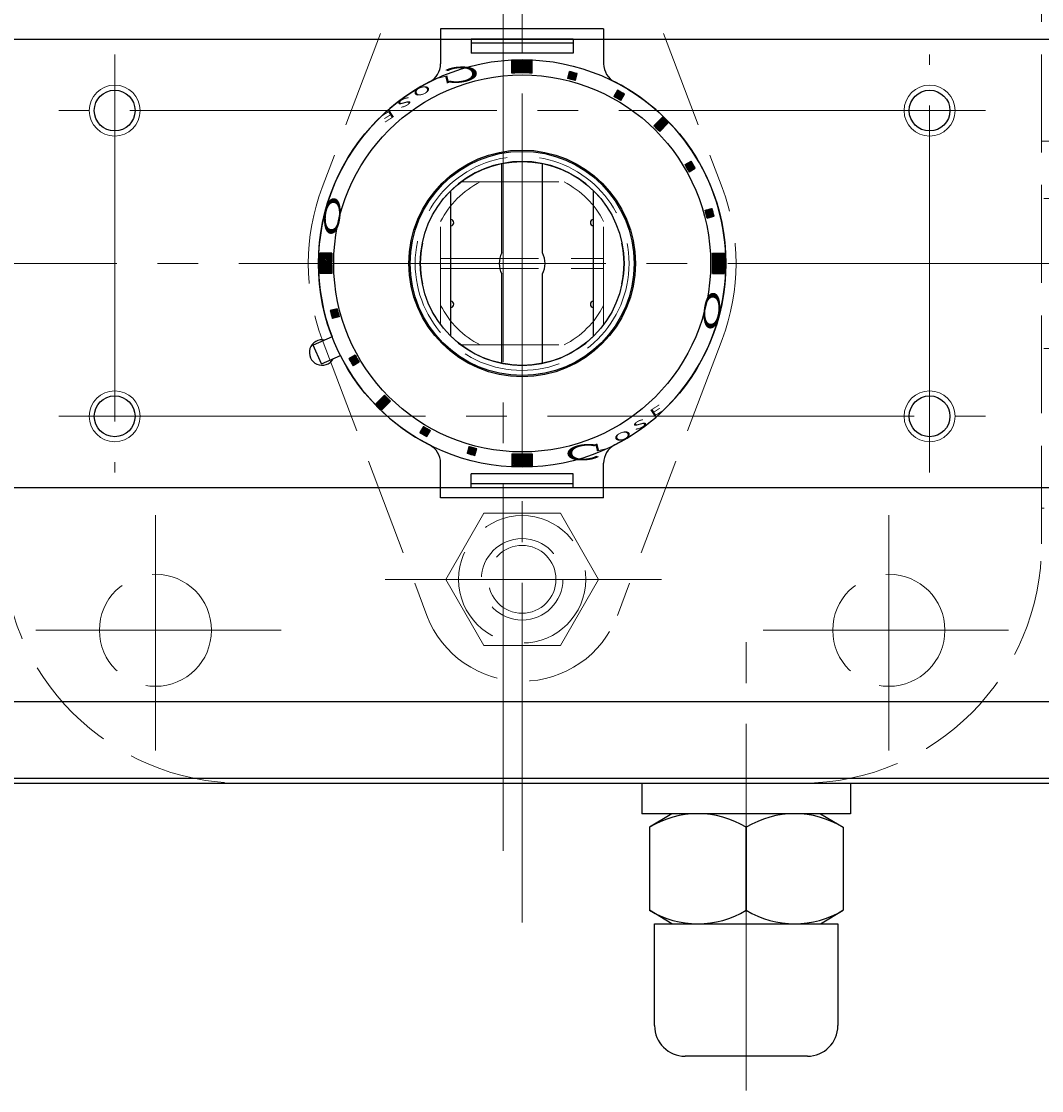
# Model space of a CAD drawing. Extents: x -1148 to -417, y -23 to 842.
# Drawn here: x -1017 to -917, y 655 to 760 of the extents above; entities that cross this region are included whole.
import ezdxf

# ---------------------------------------------------------------- set-up
doc = ezdxf.new("R2010")
doc.units = 0
doc.header["$LTSCALE"] = 4
doc.header["$MEASUREMENT"] = 0
doc.linetypes.add('CENTER', pattern=[12, 9, -1, 1, -1])
doc.linetypes.add('HIDDEN', pattern=[3.2, 2.4, -0.8])
doc.layers.get('0').update_dxf_attribs({"linetype": 'CONTINUOUS'})
doc.layers.get('Defpoints').update_dxf_attribs({"linetype": 'CONTINUOUS'})
doc.layers.add('BODY', color=7, linetype='CONTINUOUS')
doc.layers.add('scale', color=6, linetype='CONTINUOUS', lineweight=13)
doc.layers.add('シリンダ', color=85, linetype='CONTINUOUS', lineweight=25)
doc.styles.get("Standard").update_dxf_attribs({"font": 'simplex.shx', "bigfont": 'BIGFONT.shx'})
doc.dimstyles.new('STD （1／4）', dxfattribs={"dimscale": 4, "dimtxt": 3, "dimasz": 2.5, "dimexe": 0.75, "dimexo": 0.75, "dimgap": 0.75, "dimtad": 1, "dimdsep": 46, "dimtxsty": 'STANDARD', "dimblk": 'CLOSED', "dimcen": 2.5, "dimclrd": 6, "dimclre": 6, "dimclrt": 2, "dimadec": 0, "dimazin": 2, "dimtfac": 1, "dimtmove": 0, "dimatfit": 3, "dimldrblk": 'CLOSED', "dimfxl": 1, "dimlwd": 13, "dimlwe": 13, "dimarcsym": 0})

# ---------------------------------------------------------------- blocks, each defined once
blk = doc.blocks.new('_Closed')
at = {"color": 0, "linetype": 'ByBlock', "lineweight": -2}
for p, q in [((-1, 0.167), (0, 0)), ((-1, 0.167), (-1, -0.167)), ((0, 0), (-1, -0.167)), ((0, 0), (-1, 0))]:
    blk.add_line(p, q, dxfattribs=at)
blk = doc.blocks.new('*D9')
at = {"layer": 'Defpoints', "color": 0}
for p in [(-798.18, 823.61), (-1143.68, 767.6), (-798.18, 736.1)]:
    blk.add_point(p, dxfattribs=at)
at = {"layer": 'scale', "color": 6, "lineweight": 13}
for p, q in [((-1143.68, 770.6), (-1143.68, 826.61)), ((-798.18, 739.1), (-798.18, 826.61)), ((-1133.68, 823.61), (-808.18, 823.61))]:
    blk.add_line(p, q, dxfattribs=at)
at = {"layer": 'scale', "color": 6, "lineweight": 13, "xscale": 10, "yscale": 10, "zscale": 10, "rotation": 180}
blk.add_blockref('_Closed', (-1143.68, 823.61), dxfattribs=at)
at = {"layer": 'scale', "color": 6, "lineweight": 13, "xscale": 10, "yscale": 10, "zscale": 10}
blk.add_blockref('_Closed', (-798.18, 823.61), dxfattribs=at)
at = {"layer": 'scale', "color": 2, "lineweight": 13, "insert": (-970.93, 832.61), "char_height": 12, "attachment_point": 5}
blk.add_mtext('346（概略）', dxfattribs=at)

msp = doc.modelspace()

# ---------------------------------------------------------------- hatches: boundary and pattern name
at = {"layer": 'シリンダ', "lineweight": 9}
h = msp.add_hatch(dxfattribs=at)
h.set_pattern_fill('_U', color=256, scale=0.1, angle=135, style=0, pattern_type=0)
h.set_pattern_definition([(315.0000057, (1361.07221, 2278.86732), (-0.070710671, -0.070710685), [])])
edge = h.paths.add_edge_path()
edge.add_line((-969.176, 754.777), (-969.176, 755.979))
edge.add_arc((-968.176, 736.104), 19.9, 87.11961, 92.8804, ccw=False)
edge.add_line((-967.176, 755.979), (-967.176, 754.777))
edge.add_arc((-968.176, 736.104), 18.7, 86.9346, 93.06541)
at = {"layer": 'シリンダ', "lineweight": 9, "ltscale": 2}
h = msp.add_hatch(dxfattribs=at)
h.set_pattern_fill('ANSI31', color=256, scale=0.01, angle=90, style=0)
h.set_pattern_definition([(135, (-18070.578747, 25282.230073), (-0.022450640303, -0.022450640303), [])])
h.paths.add_polyline_path([(-949.338, 740.738, 0.0103104), (-949.545, 741.51), (-950.221, 741.329, -0.0106964), (-950.014, 740.556)])
h.paths.add_polyline_path([(-951.179, 745.456, 0.0103104), (-951.579, 746.148), (-952.185, 745.798, -0.0106964), (-951.785, 745.105)])
h.paths.add_polyline_path([(-953.825, 749.89, 0.0100513), (-954.391, 750.455), (-955.239, 749.607, -0.0106964), (-954.674, 749.041)])
h.paths.add_polyline_path([(-958.132, 752.701, 0.0103104), (-958.825, 753.101), (-959.175, 752.495, -0.0106964), (-958.482, 752.095)])
h.paths.add_polyline_path([(-962.951, 754.059), (-962.77, 754.735, 0.0103104), (-963.543, 754.942), (-963.724, 754.266, -0.0106964)])
at = {"layer": 'シリンダ', "lineweight": 9}
h = msp.add_hatch(dxfattribs=at)
h.set_pattern_fill('_U', color=256, scale=0.1, angle=135, style=0, pattern_type=0)
h.set_pattern_definition([(314.9999943, (-2510.93964, -1593.14452), (0.070710685, 0.070710671), [])])
edge = h.paths.add_edge_path()
edge.add_line((-986.85, 737.104), (-988.051, 737.104))
edge.add_arc((-968.176, 736.104), 19.9, 537.1196, 542.88039)
edge.add_line((-988.051, 735.104), (-986.85, 735.104))
edge.add_arc((-968.176, 736.104), 18.7, 536.93459, 543.0654, ccw=False)
h = msp.add_hatch(dxfattribs=at)
h.set_pattern_fill('_U', color=256, scale=0.1, angle=135, style=0, pattern_type=0)
h.set_pattern_definition([(135, (574.58669, 3065.35275), (-0.070710678, -0.070710678), [])])
edge = h.paths.add_edge_path()
edge.add_line((-949.503, 735.104), (-948.301, 735.104))
edge.add_arc((-968.176, 736.104), 19.9, 357.1196, 362.8804)
edge.add_line((-948.301, 737.104), (-949.503, 737.104))
edge.add_arc((-968.176, 736.104), 18.7, 356.93459, 363.06541, ccw=False)
at = {"layer": 'シリンダ', "lineweight": 9, "ltscale": 2}
h = msp.add_hatch(dxfattribs=at)
h.set_pattern_fill('ANSI31', color=256, scale=0.01, angle=90, style=0)
h.set_pattern_definition([(135, (-18421.49925, 25282.230073), (-0.022450640303, -0.022450640303), [])])
h.paths.add_polyline_path([(-987.015, 731.47, 0.0103104), (-986.808, 730.698), (-986.132, 730.879, -0.0106964), (-986.339, 731.652)])
h.paths.add_polyline_path([(-985.174, 726.753, 0.0103104), (-984.774, 726.06), (-984.167, 726.41, -0.0106964), (-984.567, 727.103)])
h.paths.add_polyline_path([(-982.528, 722.318, 0.0100513), (-981.962, 721.753), (-981.113, 722.601, -0.0106964), (-981.679, 723.167)])
h.paths.add_polyline_path([(-977.871, 720.113), (-978.221, 719.507, 0.0103104), (-977.528, 719.107), (-977.178, 719.713, -0.0106964)])
h.paths.add_polyline_path([(-973.402, 718.149), (-973.583, 717.473, 0.0103104), (-972.81, 717.266), (-972.629, 717.942, -0.0106964)])
at = {"layer": 'シリンダ', "lineweight": 9}
h = msp.add_hatch(dxfattribs=at)
h.set_pattern_fill('_U', color=256, scale=0.1, angle=135, style=0, pattern_type=0)
h.set_pattern_definition([(135, (-3297.42507, -806.65901), (0.070710678, 0.070710678), [])])
edge = h.paths.add_edge_path()
edge.add_line((-967.176, 717.431), (-967.176, 716.229))
edge.add_arc((-968.176, 736.104), 19.9, 267.1196, 272.8804, ccw=False)
edge.add_line((-969.176, 716.229), (-969.176, 717.431))
edge.add_arc((-968.176, 736.104), 18.7, 266.93459, 273.06541)

# ---------------------------------------------------------------- linework, layer by layer
at = {"layer": 'BODY', "color": 2, "linetype": 'CENTER', "lineweight": 13}
for p, q in [((-970.026, 678.46), (-970.026, 792.129)), ((-1004.176, 711.394), (-1004.176, 688.302)), ((-932.176, 711.394), (-932.176, 688.302)), ((-981.637, 705.104), (-954.484, 705.104)), ((-991.848, 700.104), (-1015.934, 700.104)), ((-944.504, 700.104), (-920.418, 700.104))]:
    msp.add_line(p, q, dxfattribs=at)
at = {"layer": 'BODY', "linetype": 'HIDDEN', "lineweight": 13}
for p, q in [((-977.526, 770.652), (-987.81, 743.556)), ((-958.827, 770.652), (-948.543, 743.556)), ((-917.176, 708.604), (-917.176, 763.604)), ((-885.088, 748.104), (-917.176, 748.104)), ((-974.176, 744.104), (-962.176, 744.104)), ((-976.176, 730.104), (-976.176, 742.104)), ((-960.176, 730.104), (-960.176, 742.104)), ((-894.561, 742.462), (-917.176, 742.462)), ((-976.176, 736.604), (-960.176, 736.604)), ((-976.176, 735.604), (-960.176, 735.604)), ((-987.81, 728.652), (-977.526, 701.556)), ((-948.543, 728.652), (-958.827, 701.556)), ((-974.176, 728.104), (-962.176, 728.104)), ((-894.561, 727.746), (-917.176, 727.746)), ((-880.949, 722.104), (-917.176, 722.104)), ((-971.929, 711.604), (-975.682, 705.104)), ((-971.929, 711.604), (-964.424, 711.604)), ((-964.424, 711.604), (-960.671, 705.104)), ((-878.526, 712.104), (-917.176, 712.104)), ((-975.682, 705.104), (-971.929, 698.604)), ((-960.671, 705.104), (-964.424, 698.604)), ((-971.929, 698.604), (-964.424, 698.604)), ((-995.676, 685.104), (-940.676, 685.104))]:
    msp.add_line(p, q, dxfattribs=at)
for centre, radius in [((-968.176, 736.104), 10.5), ((-968.176, 736.104), 10), ((-968.176, 705.104), 6.25), ((-968.176, 705.104), 4), ((-968.176, 705.104), 3.324), ((-1004.176, 700.104), 5.5), ((-932.176, 700.104), 5.5)]:
    msp.add_circle(centre, radius, dxfattribs=at)
for centre, radius, start, end in [((-968.176, 736.104), 9, 117.26604, 152.73396), ((-968.176, 736.104), 9, 27.26604, 62.73396), ((-968.176, 736.104), 21, 159.21644, 200.78356), ((-968.176, 736.104), 21, 339.21644, 20.78356), ((-968.176, 736.104), 9, 207.26604, 242.73396), ((-968.176, 736.104), 9, 297.26604, 332.73396), ((-995.676, 708.604), 23.5, 180, 270), ((-940.676, 708.604), 23.5, 270, 0), ((-968.176, 705.104), 10, 200.78356, 339.21644)]:
    msp.add_arc(centre, radius, start, end, dxfattribs=at)
at = {"layer": 'シリンダ', "color": 2, "linetype": 'CENTER', "lineweight": 13}
for p, q in [((-968.176, 800.766), (-968.176, 671.442)), ((-1008.176, 756.604), (-1008.176, 715.604)), ((-928.176, 715.604), (-928.176, 756.604)), ((-922.676, 751.104), (-1013.676, 751.104)), ((-1139.974, 736.104), (-791.711, 736.104)), ((-1013.676, 721.104), (-922.676, 721.104)), ((-946.176, 654.93), (-946.176, 701.07))]:
    msp.add_line(p, q, dxfattribs=at)
at = {"layer": 'シリンダ', "ltscale": 2}
for p, q in [((-960.176, 759.113), (-976.176, 759.113)), ((-976.176, 759.113), (-976.176, 755.7)), ((-960.176, 759.113), (-960.176, 755.7)), ((-963.176, 758.113), (-973.176, 758.113)), ((-973.176, 758.113), (-973.176, 756.739)), ((-963.176, 757.735), (-973.176, 757.735)), ((-963.176, 758.113), (-963.176, 756.739)), ((-963.176, 756.739), (-973.176, 756.739)), ((-963.543, 754.942), (-963.724, 754.266)), ((-962.951, 754.059), (-962.77, 754.735)), ((-958.825, 753.101), (-959.175, 752.495)), ((-958.482, 752.095), (-958.132, 752.701)), ((-955.239, 749.607), (-954.391, 750.455)), ((-953.825, 749.89), (-954.674, 749.041)), ((-952.185, 745.798), (-951.579, 746.148)), ((-951.785, 745.105), (-951.179, 745.456)), ((-975.176, 740.404), (-975.176, 743.245)), ((-961.176, 740.404), (-961.176, 743.245)), ((-950.221, 741.329), (-949.545, 741.51)), ((-975.176, 732.404), (-975.176, 739.804)), ((-961.176, 732.404), (-961.176, 739.804)), ((-950.014, 740.556), (-949.338, 740.738)), ((-986.339, 731.652), (-987.015, 731.47)), ((-975.176, 728.963), (-975.176, 731.804)), ((-961.176, 728.963), (-961.176, 731.804)), ((-986.132, 730.879), (-986.808, 730.698)), ((-986.831, 728.893), (-988.681, 728.069)), ((-987.868, 726.242), (-988.681, 728.069)), ((-987.868, 726.242), (-986.018, 727.066)), ((-984.567, 727.103), (-985.174, 726.753)), ((-984.167, 726.41), (-984.774, 726.06)), ((-982.528, 722.318), (-981.679, 723.167)), ((-981.113, 722.601), (-981.962, 721.753)), ((-977.871, 720.113), (-978.221, 719.507)), ((-977.528, 719.107), (-977.178, 719.713)), ((-973.402, 718.149), (-973.583, 717.473)), ((-972.81, 717.266), (-972.629, 717.942)), ((-976.176, 713.095), (-976.176, 716.508)), ((-960.176, 713.095), (-960.176, 716.508)), ((-963.176, 715.469), (-973.176, 715.469)), ((-973.176, 714.095), (-973.176, 715.469)), ((-963.176, 714.095), (-963.176, 715.469)), ((-963.176, 714.473), (-973.176, 714.473)), ((-963.176, 714.095), (-973.176, 714.095)), ((-960.176, 713.095), (-976.176, 713.095))]:
    msp.add_line(p, q, dxfattribs=at)
at = {"layer": 'シリンダ', "ltscale": 0.5}
for p, q in [((-1099.676, 758.104), (-836.676, 758.104)), ((-1099.676, 714.104), (-836.676, 714.104)), ((-1099.676, 693.104), (-836.676, 693.104)), ((-1099.676, 685.604), (-836.676, 685.604)), ((-1099.676, 685.104), (-836.676, 685.104))]:
    msp.add_line(p, q, dxfattribs=at)
at = {"layer": 'シリンダ'}
for p, q in [((-969.176, 754.777), (-969.176, 755.979)), ((-967.176, 754.777), (-967.176, 755.979)), ((-970.176, 737.135), (-970.176, 745.902)), ((-966.176, 737.135), (-966.176, 745.902)), ((-975.176, 728.963), (-975.176, 743.245)), ((-961.176, 728.963), (-961.176, 743.245)), ((-986.85, 737.104), (-988.051, 737.104)), ((-949.503, 737.104), (-948.301, 737.104)), ((-986.85, 735.104), (-988.051, 735.104)), ((-970.176, 726.306), (-970.176, 735.073)), ((-966.176, 726.306), (-966.176, 735.073)), ((-949.503, 735.104), (-948.301, 735.104)), ((-969.176, 717.431), (-969.176, 716.229)), ((-967.176, 717.431), (-967.176, 716.229)), ((-956.426, 685.104), (-956.426, 682.104)), ((-935.926, 685.104), (-935.926, 682.104)), ((-935.926, 682.104), (-956.426, 682.104)), ((-953.471, 682.104), (-955.676, 680.772)), ((-938.882, 682.104), (-936.676, 680.772)), ((-955.676, 680.772), (-955.676, 672.636)), ((-946.176, 680.772), (-946.176, 672.636)), ((-946.176, 672.636), (-946.176, 680.772)), ((-946.176, 680.772), (-946.176, 672.636)), ((-936.676, 680.772), (-936.676, 672.636)), ((-953.471, 671.304), (-955.676, 672.636)), ((-953.471, 671.304), (-955.676, 672.636)), ((-938.882, 671.304), (-936.676, 672.636)), ((-955.176, 671.304), (-937.176, 671.304)), ((-955.176, 661.304), (-955.176, 671.304)), ((-937.176, 671.304), (-937.176, 661.304)), ((-940.176, 658.304), (-952.176, 658.304))]:
    msp.add_line(p, q, dxfattribs=at)
for centre, radius in [((-968.176, 736.104), 20), ((-968.176, 736.104), 18.5), ((-1008.176, 751.104), 2), ((-928.176, 751.104), 2), ((-968.176, 736.104), 11), ((-968.176, 736.104), 10), ((-1008.176, 721.104), 2), ((-928.176, 721.104), 2)]:
    msp.add_circle(centre, radius, dxfattribs=at)
at = {"layer": 'シリンダ', "color": 4, "lineweight": 9}
for centre in [(-1008.176, 751.104), (-928.176, 751.104), (-1008.176, 721.104), (-928.176, 721.104)]:
    msp.add_circle(centre, 2.5, dxfattribs=at)
at = {"layer": 'シリンダ', "ltscale": 0.3}
msp.add_circle((-968.176, 736.104), 11.125, dxfattribs=at)
at = {"layer": 'シリンダ', "ltscale": 2}
for centre, radius, start, end in [((-978.176, 755.7), 2, 297.03569, 0), ((-958.176, 755.7), 2, 180, 242.96431), ((-968.176, 736.104), 19.4, 73.81856, 76.18144), ((-968.176, 736.104), 20, 117.03569, 201.13402), ((-968.176, 736.104), 18.7, 73.77433, 76.22567), ((-968.176, 736.104), 20, 297.03569, 62.96431), ((-968.176, 736.104), 18.7, 58.77433, 61.22567), ((-968.176, 736.104), 19.4, 58.81856, 61.18144), ((-968.176, 736.104), 19.9, 43.84825, 46.15175), ((-968.176, 736.104), 18.7, 43.77433, 46.22567), ((-968.176, 736.104), 19.4, 28.81856, 31.18144), ((-968.176, 736.104), 18.7, 28.77433, 31.22567), ((-968.176, 736.104), 18.7, 13.77433, 16.22567), ((-968.176, 736.104), 19.4, 13.81856, 16.18144), ((-975.176, 740.104), 0.3, 270, 90), ((-961.176, 740.104), 0.3, 90, 270), ((-975.176, 732.104), 0.3, 270, 90), ((-961.176, 732.104), 0.3, 90, 270), ((-968.176, 736.104), 19.4, 193.81856, 196.18144), ((-968.176, 736.104), 18.7, 193.77433, 196.22567), ((-968.176, 736.104), 20, 206.86598, 242.96431), ((-968.176, 736.104), 19.4, 208.81856, 211.18144), ((-968.176, 736.104), 18.7, 208.77433, 211.22567), ((-968.176, 736.104), 18.7, 223.77433, 226.22567), ((-968.176, 736.104), 19.9, 223.84825, 226.15175), ((-968.176, 736.104), 18.7, 238.77433, 241.22567), ((-968.176, 736.104), 19.4, 238.81856, 241.18144), ((-978.176, 716.508), 2, 0, 62.96431), ((-968.176, 736.104), 18.7, 253.77433, 256.22567), ((-958.176, 716.508), 2, 117.03569, 180), ((-968.176, 736.104), 19.4, 253.81856, 256.18144)]:
    msp.add_arc(centre, radius, start, end, dxfattribs=at)
at = {"layer": 'シリンダ'}
for centre, radius, start, end in [((-968.176, 736.104), 19.9, 87.11961, 92.8804), ((-968.176, 736.104), 18.7, 86.9346, 93.06541), ((-968.176, 736.104), 10, 45.573, 134.427), ((-968.176, 736.104), 10, 168.46304, 191.53696), ((-968.176, 736.104), 10, 348.46304, 11.53696), ((-968.176, 736.104), 19.9, 177.1196, 182.88039), ((-968.176, 736.104), 18.7, 176.93459, 183.0654), ((-968.176, 736.104), 2.25, 152.73396, 207.26604), ((-968.176, 736.104), 2.25, 332.73396, 27.26604), ((-968.176, 736.104), 18.7, 356.93459, 3.06541), ((-968.176, 736.104), 19.9, 357.1196, 2.8804), ((-987.818, 727.359), 1.25, 77.1301, 330.8699), ((-968.176, 736.104), 10, 225.573, 314.427), ((-968.176, 736.104), 18.7, 266.93459, 273.06541), ((-968.176, 736.104), 19.9, 267.1196, 272.8804), ((-950.926, 672.97), 9.134, 58.6672, 121.3328), ((-941.426, 672.97), 9.134, 58.6672, 121.3328), ((-950.926, 680.439), 9.134, 238.6672, 301.3328), ((-941.426, 680.439), 9.134, 238.6672, 301.3328), ((-952.176, 661.304), 3, 180, 270), ((-940.176, 661.304), 3, 270, 0)]:
    msp.add_arc(centre, radius, start, end, dxfattribs=at)

# ---------------------------------------------------------------- texts
at = {"layer": 'シリンダ', "width": 2.359327}
for s, height, rotation, oblique, p in [('Ｃ', 1.544, 185.33159, 332.30053, (-971.684, 755.654)), ('L', 0.75, 193.61659, 332.30053, (-975.287, 754.609)), ('O', 0.75, 200.04516, 332.30053, (-977.314, 753.697)), ('S', 0.75, 206.47373, 332.30053, (-979.226, 752.563)), ('E', 0.75, 212.75943, 332.30053, (-980.962, 751.254)), ('Ｏ', 1.544, 263.88241, 27.69947, (-987.311, 743.308)), ('Ｏ', 1.544, 83.88241, 27.69947, (-949.046, 728.913)), ('E', 0.75, 32.75943, 332.30053, (-955.391, 720.954)), ('S', 0.75, 26.47373, 332.30053, (-957.126, 719.645)), ('O', 0.75, 20.04516, 332.30053, (-959.039, 718.511)), ('Ｃ', 1.544, 5.33159, 332.30053, (-964.668, 716.554)), ('L', 0.75, 13.61659, 332.30053, (-961.066, 717.599))]:
    msp.add_text(s, height=height, rotation=rotation, dxfattribs=dict(at, oblique=oblique)).set_placement(p)

# ---------------------------------------------------------------- dimensions: what is measured, and where the dimension line sits
at = {"layer": 'scale', "lineweight": 13}
dim = msp.add_linear_dim(base=(-798.176, 823.607), p1=(-1143.676, 767.604), p2=(-798.176, 736.104), text='346（概略）', dimstyle='STD （1／4）', dxfattribs=at)
dim.commit()
dim.dimension.update_dxf_attribs({"geometry": '*D9', "text_midpoint": (-970.926, 832.607)})

doc.saveas('drawing.dxf')
